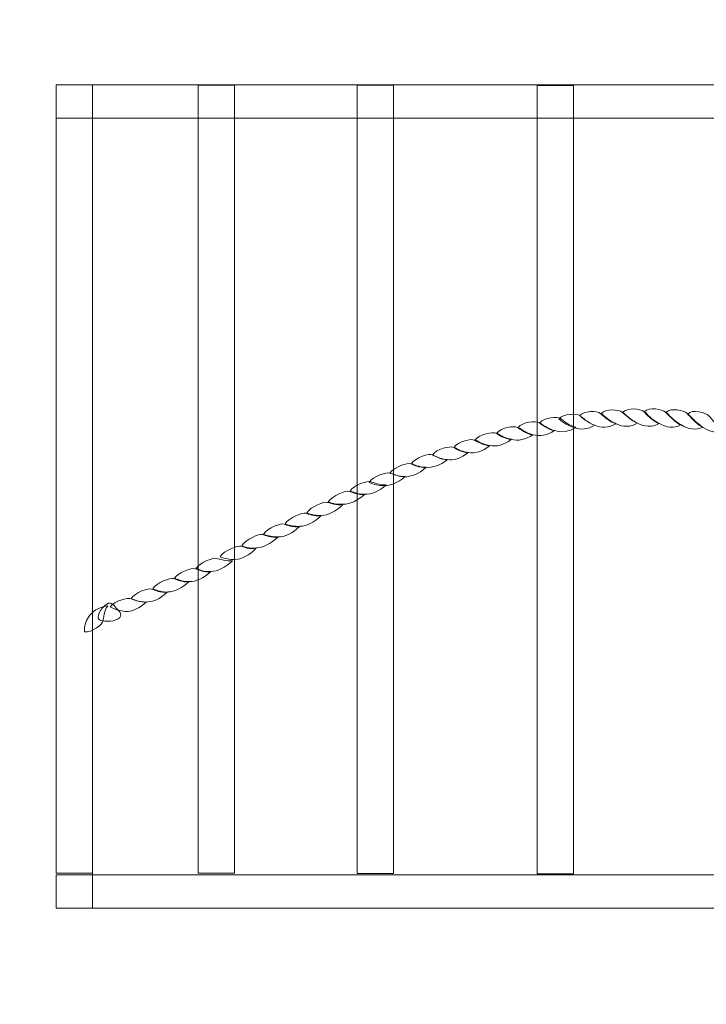
# Model space of a CAD drawing. Units: centimetres. Extents: x -25.8 to -3.6, y 9.9 to 20.4.
# Drawn here: x -11.4 to -10.7, y 16.2 to 17.1 of the extents above; entities that cross this region are included whole.
import ezdxf

# ---------------------------------------------------------------- set-up
doc = ezdxf.new("R2010")
doc.units = ezdxf.units.CM
doc.header["$MEASUREMENT"] = 0
doc.layers.add('layer 1', color=7, linetype='Continuous')

msp = doc.modelspace()

# ---------------------------------------------------------------- linework, layer by layer
at = {"layer": 'layer 1', "color": 242, "lineweight": 20}
msp.add_open_spline([(-10.0712, 19.48235), (-9.84825, 19.48235), (-9.63147, 19.48235), (-9.40852, 19.48235), (-9.40852, 19.48235), (-8.73792, 19.48235), (-8.17016, 19.04225), (-7.97815, 18.43516), (-7.97815, 18.43516), (-7.56957, 18.26099), (-7.25408, 17.91073), (-7.12696, 17.47973), (-7.12696, 17.47973), (-6.98293, 17.39859), (-6.85366, 17.29433), (-6.74415, 17.17201), (-6.74415, 17.17201), (-6.74415, 17.17201), (-4.38609, 17.17201), (-4.38609, 17.17201), (-4.38609, 17.17201), (-3.9588, 17.17201), (-3.6092, 16.82241), (-3.6092, 16.39512), (-3.6092, 16.39512), (-3.6092, 16.39512), (-3.6092, 15.42984), (-3.6092, 15.42984), (-3.6092, 15.42984), (-3.6092, 15.00255), (-3.9588, 14.65295), (-4.38609, 14.65295), (-4.38609, 14.65295), (-4.38609, 14.65295), (-6.74414, 14.65295), (-6.74414, 14.65295), (-6.74414, 14.65295), (-6.99369, 14.37421), (-7.34594, 14.18936), (-7.74141, 14.15787), (-7.74141, 14.15787), (-7.74141, 14.15787), (-7.74141, 13.11723), (-7.74141, 13.11723), (-7.74141, 13.11723), (-7.74141, 12.64619), (-8.12679, 12.26081), (-8.59783, 12.26081), (-8.59783, 12.26081), (-8.59783, 12.26081), (-9.39839, 12.26081), (-9.39839, 12.26081), (-9.39839, 12.26081), (-9.86943, 12.26081), (-10.25481, 12.64619), (-10.25481, 13.11723), (-10.25481, 13.11723), (-10.25481, 13.11723), (-10.25481, 14.23393), (-10.25481, 14.23393), (-10.25481, 14.23393), (-10.49167, 14.3961), (-10.67968, 14.62442), (-10.79214, 14.8923), (-10.79214, 14.8923), (-10.96511, 14.82267), (-11.15401, 14.78427), (-11.3519, 14.78427), (-11.3519, 14.78427), (-12.18032, 14.78427), (-12.8519, 15.45585), (-12.8519, 16.28427), (-12.8519, 16.28427), (-12.8519, 16.54437), (-12.8519, 16.79461), (-12.8519, 17.05471), (-12.8519, 17.05471), (-12.8519, 17.84691), (-12.23774, 18.49561), (-11.4596, 18.55083), (-11.4596, 18.55083), (-11.23558, 19.09735), (-10.6984, 19.48235), (-10.0712, 19.48235)], degree=3, knots=[0, 0, 0, 0, 0.045455, 0.045455, 0.045455, 0.045455, 0.090909, 0.090909, 0.090909, 0.090909, 0.136364, 0.136364, 0.136364, 0.136364, 0.181818, 0.181818, 0.181818, 0.181818, 0.227273, 0.227273, 0.227273, 0.227273, 0.272727, 0.272727, 0.272727, 0.272727, 0.318182, 0.318182, 0.318182, 0.318182, 0.363636, 0.363636, 0.363636, 0.363636, 0.409091, 0.409091, 0.409091, 0.409091, 0.454545, 0.454545, 0.454545, 0.454545, 0.5, 0.5, 0.5, 0.5, 0.545455, 0.545455, 0.545455, 0.545455, 0.590909, 0.590909, 0.590909, 0.590909, 0.636364, 0.636364, 0.636364, 0.636364, 0.681818, 0.681818, 0.681818, 0.681818, 0.727273, 0.727273, 0.727273, 0.727273, 0.772727, 0.772727, 0.772727, 0.772727, 0.818182, 0.818182, 0.818182, 0.818182, 0.863636, 0.863636, 0.863636, 0.863636, 0.909091, 0.909091, 0.909091, 0.909091, 1, 1, 1, 1], dxfattribs=at)
at = {"layer": 'layer 1', "color": 7, "lineweight": 9}
for points, knots in [([(-11.31788, 16.31715), (-11.31788, 16.31715), (-11.31788, 17.05471), (-11.31788, 17.05471), (-11.31788, 17.05471), (-11.31788, 17.05471), (-11.3519, 17.05471), (-11.3519, 17.05471), (-11.3519, 17.05471), (-11.3519, 17.05471), (-11.3519, 16.31715), (-11.3519, 16.31715), (-11.3519, 16.31715), (-11.3519, 16.31715), (-11.31788, 16.31715), (-11.31788, 16.31715)], [0, 0, 0, 0, 0.2, 0.2, 0.2, 0.2, 0.4, 0.4, 0.4, 0.4, 0.6, 0.6, 0.6, 0.6, 1, 1, 1, 1]), ([(-10.1612, 17.05471), (-10.1612, 17.05471), (-11.3519, 17.05471), (-11.3519, 17.05471), (-11.3519, 17.05471), (-11.3519, 17.05471), (-11.3519, 17.02364), (-11.3519, 17.02364), (-11.3519, 17.02364), (-11.3519, 17.02364), (-10.1612, 17.02364), (-10.1612, 17.02364), (-10.1612, 17.02364), (-10.1612, 17.02364), (-10.1612, 17.05471), (-10.1612, 17.05471)], [0, 0, 0, 0, 0.2, 0.2, 0.2, 0.2, 0.4, 0.4, 0.4, 0.4, 0.6, 0.6, 0.6, 0.6, 1, 1, 1, 1]), ([(-10.1612, 17.05471), (-10.1612, 17.05471), (-10.1612, 16.28427), (-10.1612, 16.28427), (-10.1612, 16.28427), (-10.1612, 16.28427), (-11.31787, 16.28427), (-11.31787, 16.28427), (-11.31787, 16.28427), (-11.31787, 16.28427), (-11.31787, 17.05471), (-11.31787, 17.05471), (-11.31787, 17.05471), (-11.31787, 17.05471), (-10.1612, 17.05471), (-10.1612, 17.05471)], [0, 0, 0, 0, 0.2, 0.2, 0.2, 0.2, 0.4, 0.4, 0.4, 0.4, 0.6, 0.6, 0.6, 0.6, 1, 1, 1, 1]), ([(-11.18499, 16.31695), (-11.18499, 16.56281), (-11.18499, 16.80866), (-11.18499, 17.05451), (-11.18499, 17.05451), (-11.19633, 17.05451), (-11.20767, 17.05451), (-11.21901, 17.05451), (-11.21901, 17.05451), (-11.21901, 16.80866), (-11.21901, 16.56281), (-11.21901, 16.31695), (-11.21901, 16.31695), (-11.20767, 16.31695), (-11.19633, 16.31695), (-11.18499, 16.31695)], [0, 0, 0, 0, 0.2, 0.2, 0.2, 0.2, 0.4, 0.4, 0.4, 0.4, 0.6, 0.6, 0.6, 0.6, 1, 1, 1, 1]), ([(-11.0364, 16.31671), (-11.0364, 16.56257), (-11.0364, 16.80842), (-11.0364, 17.05427), (-11.0364, 17.05427), (-11.04774, 17.05427), (-11.05908, 17.05427), (-11.07042, 17.05427), (-11.07042, 17.05427), (-11.07042, 16.80842), (-11.07042, 16.56257), (-11.07042, 16.31671), (-11.07042, 16.31671), (-11.05908, 16.31671), (-11.04774, 16.31671), (-11.0364, 16.31671)], [0, 0, 0, 0, 0.2, 0.2, 0.2, 0.2, 0.4, 0.4, 0.4, 0.4, 0.6, 0.6, 0.6, 0.6, 1, 1, 1, 1]), ([(-10.8679, 16.31645), (-10.8679, 16.56231), (-10.8679, 16.80816), (-10.8679, 17.05401), (-10.8679, 17.05401), (-10.87924, 17.05401), (-10.89058, 17.05401), (-10.90192, 17.05401), (-10.90192, 17.05401), (-10.90192, 16.80816), (-10.90192, 16.56231), (-10.90192, 16.31645), (-10.90192, 16.31645), (-10.89058, 16.31645), (-10.87924, 16.31645), (-10.8679, 16.31645)], [0, 0, 0, 0, 0.2, 0.2, 0.2, 0.2, 0.4, 0.4, 0.4, 0.4, 0.6, 0.6, 0.6, 0.6, 1, 1, 1, 1]), ([(-10.80825, 16.73799), (-10.81448, 16.73414), (-10.82218, 16.73454), (-10.82793, 16.73751), (-10.82793, 16.73751), (-10.83025, 16.73847), (-10.83276, 16.7398), (-10.83502, 16.74145), (-10.83502, 16.74145), (-10.83728, 16.74311), (-10.83978, 16.74499), (-10.84174, 16.74738), (-10.84174, 16.74738), (-10.83819, 16.75188), (-10.82524, 16.75108), (-10.82243, 16.74832), (-10.82243, 16.74832), (-10.82133, 16.74731), (-10.81895, 16.74547), (-10.81644, 16.74332), (-10.81644, 16.74332), (-10.81394, 16.74119), (-10.81106, 16.73897), (-10.80825, 16.73799)], [0, 0, 0, 0, 0.142857, 0.142857, 0.142857, 0.142857, 0.285714, 0.285714, 0.285714, 0.285714, 0.428571, 0.428571, 0.428571, 0.428571, 0.571429, 0.571429, 0.571429, 0.571429, 0.714286, 0.714286, 0.714286, 0.714286, 1, 1, 1, 1]), ([(-10.78784, 16.7377), (-10.7942, 16.73408), (-10.80202, 16.73476), (-10.80776, 16.73802), (-10.80776, 16.73802), (-10.81021, 16.73909), (-10.81253, 16.74055), (-10.81473, 16.74234), (-10.81473, 16.74234), (-10.81693, 16.74413), (-10.81937, 16.74604), (-10.82169, 16.74828), (-10.82169, 16.74828), (-10.81791, 16.75293), (-10.80508, 16.75187), (-10.80226, 16.74894), (-10.80226, 16.74894), (-10.80116, 16.74793), (-10.799, 16.74565), (-10.79652, 16.74339), (-10.79652, 16.74339), (-10.79399, 16.7411), (-10.79077, 16.73886), (-10.78784, 16.7377)], [0, 0, 0, 0, 0.142857, 0.142857, 0.142857, 0.142857, 0.285714, 0.285714, 0.285714, 0.285714, 0.428571, 0.428571, 0.428571, 0.428571, 0.571429, 0.571429, 0.571429, 0.571429, 0.714286, 0.714286, 0.714286, 0.714286, 1, 1, 1, 1]), ([(-10.76756, 16.73653), (-10.77391, 16.73307), (-10.78161, 16.73409), (-10.78748, 16.73768), (-10.78748, 16.73768), (-10.7898, 16.73898), (-10.79226, 16.74054), (-10.79456, 16.74234), (-10.79456, 16.74234), (-10.7969, 16.74417), (-10.79933, 16.74638), (-10.80141, 16.74889), (-10.80141, 16.74889), (-10.79774, 16.75338), (-10.78479, 16.75142), (-10.78198, 16.74832), (-10.78198, 16.74832), (-10.78075, 16.74742), (-10.77859, 16.74498), (-10.77611, 16.74266), (-10.77611, 16.74266), (-10.77346, 16.7402), (-10.77049, 16.73774), (-10.76756, 16.73653)], [0, 0, 0, 0, 0.142857, 0.142857, 0.142857, 0.142857, 0.285714, 0.285714, 0.285714, 0.285714, 0.428571, 0.428571, 0.428571, 0.428571, 0.571429, 0.571429, 0.571429, 0.571429, 0.714286, 0.714286, 0.714286, 0.714286, 1, 1, 1, 1]), ([(-10.74702, 16.73434), (-10.7535, 16.73106), (-10.76132, 16.73252), (-10.76707, 16.7365), (-10.76707, 16.7365), (-10.76951, 16.7378), (-10.77196, 16.73955), (-10.77428, 16.74151), (-10.77428, 16.74151), (-10.7766, 16.74341), (-10.77892, 16.74576), (-10.78124, 16.74834), (-10.78124, 16.74834), (-10.77746, 16.75271), (-10.7645, 16.75041), (-10.76157, 16.7472), (-10.76157, 16.7472), (-10.76059, 16.74603), (-10.75834, 16.74349), (-10.75582, 16.74099), (-10.75582, 16.74099), (-10.7532, 16.73838), (-10.74996, 16.73577), (-10.74702, 16.73434)], [0, 0, 0, 0, 0.142857, 0.142857, 0.142857, 0.142857, 0.285714, 0.285714, 0.285714, 0.285714, 0.428571, 0.428571, 0.428571, 0.428571, 0.571429, 0.571429, 0.571429, 0.571429, 0.714286, 0.714286, 0.714286, 0.714286, 1, 1, 1, 1]), ([(-10.72686, 16.73145), (-10.73321, 16.72838), (-10.74079, 16.73011), (-10.74666, 16.73415), (-10.74666, 16.73415), (-10.7491, 16.73573), (-10.7514, 16.73767), (-10.75375, 16.73982), (-10.75375, 16.73982), (-10.75604, 16.74192), (-10.75863, 16.74431), (-10.76083, 16.74699), (-10.76083, 16.74699), (-10.75717, 16.75126), (-10.74409, 16.74829), (-10.74128, 16.74485), (-10.74128, 16.74485), (-10.74018, 16.74373), (-10.73793, 16.74108), (-10.73542, 16.73847), (-10.73542, 16.73847), (-10.7328, 16.73575), (-10.72979, 16.73305), (-10.72686, 16.73145)], [0, 0, 0, 0, 0.142857, 0.142857, 0.142857, 0.142857, 0.285714, 0.285714, 0.285714, 0.285714, 0.428571, 0.428571, 0.428571, 0.428571, 0.571429, 0.571429, 0.571429, 0.571429, 0.714286, 0.714286, 0.714286, 0.714286, 1, 1, 1, 1]), ([(-10.86581, 16.73432), (-10.87217, 16.7298), (-10.87974, 16.72919), (-10.88549, 16.73116), (-10.88549, 16.73116), (-10.88793, 16.73185), (-10.8903, 16.73275), (-10.89258, 16.73399), (-10.89258, 16.73399), (-10.89482, 16.73521), (-10.8971, 16.73679), (-10.89942, 16.73853), (-10.89942, 16.73853), (-10.89551, 16.74356), (-10.88268, 16.74467), (-10.87999, 16.74236), (-10.87999, 16.74236), (-10.87889, 16.74169), (-10.87677, 16.73991), (-10.87424, 16.73821), (-10.87424, 16.73821), (-10.87164, 16.73646), (-10.86862, 16.73491), (-10.86581, 16.73432)], [0, 0, 0, 0, 0.142857, 0.142857, 0.142857, 0.142857, 0.285714, 0.285714, 0.285714, 0.285714, 0.428571, 0.428571, 0.428571, 0.428571, 0.571429, 0.571429, 0.571429, 0.571429, 0.714286, 0.714286, 0.714286, 0.714286, 1, 1, 1, 1]), ([(-10.84797, 16.73633), (-10.85432, 16.7321), (-10.86202, 16.73178), (-10.86765, 16.73402), (-10.86765, 16.73402), (-10.86997, 16.73481), (-10.87236, 16.73585), (-10.87473, 16.73723), (-10.87473, 16.73723), (-10.877, 16.73854), (-10.87938, 16.74026), (-10.88158, 16.74205), (-10.88158, 16.74205), (-10.87779, 16.74698), (-10.86496, 16.74748), (-10.86215, 16.74516), (-10.86215, 16.74516), (-10.86105, 16.74437), (-10.85873, 16.74269), (-10.85628, 16.74078), (-10.85628, 16.74078), (-10.85384, 16.73887), (-10.8509, 16.73699), (-10.84797, 16.73633)], [0, 0, 0, 0, 0.142857, 0.142857, 0.142857, 0.142857, 0.285714, 0.285714, 0.285714, 0.285714, 0.428571, 0.428571, 0.428571, 0.428571, 0.571429, 0.571429, 0.571429, 0.571429, 0.714286, 0.714286, 0.714286, 0.714286, 1, 1, 1, 1]), ([(-10.82842, 16.73748), (-10.83477, 16.73353), (-10.84247, 16.7337), (-10.84821, 16.73635), (-10.84821, 16.73635), (-10.85066, 16.73714), (-10.8529, 16.73844), (-10.8553, 16.73995), (-10.8553, 16.73995), (-10.85754, 16.74135), (-10.85982, 16.74314), (-10.86215, 16.74516), (-10.86215, 16.74516), (-10.85836, 16.74986), (-10.8454, 16.7498), (-10.84272, 16.74715), (-10.84272, 16.74715), (-10.84161, 16.74637), (-10.83957, 16.74427), (-10.83697, 16.74228), (-10.83697, 16.74228), (-10.83444, 16.74033), (-10.83135, 16.73836), (-10.82842, 16.73748)], [0, 0, 0, 0, 0.142857, 0.142857, 0.142857, 0.142857, 0.285714, 0.285714, 0.285714, 0.285714, 0.428571, 0.428571, 0.428571, 0.428571, 0.571429, 0.571429, 0.571429, 0.571429, 0.714286, 0.714286, 0.714286, 0.714286, 1, 1, 1, 1]), ([(-10.90614, 16.72728), (-10.91262, 16.7225), (-10.92032, 16.72134), (-10.92582, 16.72302), (-10.92582, 16.72302), (-10.92826, 16.72337), (-10.93071, 16.72403), (-10.93303, 16.72507), (-10.93303, 16.72507), (-10.93523, 16.72606), (-10.93767, 16.72732), (-10.93963, 16.72892), (-10.93963, 16.72892), (-10.93596, 16.73414), (-10.92301, 16.73608), (-10.92044, 16.73405), (-10.92044, 16.73405), (-10.91934, 16.73344), (-10.91707, 16.73197), (-10.9147, 16.73046), (-10.9147, 16.73046), (-10.91231, 16.72894), (-10.9092, 16.7275), (-10.90614, 16.72728)], [0, 0, 0, 0, 0.142857, 0.142857, 0.142857, 0.142857, 0.285714, 0.285714, 0.285714, 0.285714, 0.428571, 0.428571, 0.428571, 0.428571, 0.571429, 0.571429, 0.571429, 0.571429, 0.714286, 0.714286, 0.714286, 0.714286, 1, 1, 1, 1]), ([(-10.88585, 16.73124), (-10.89233, 16.72639), (-10.89979, 16.72556), (-10.90565, 16.72737), (-10.90565, 16.72737), (-10.9081, 16.72795), (-10.91066, 16.72874), (-10.91299, 16.72987), (-10.91299, 16.72987), (-10.91519, 16.73116), (-10.91738, 16.73255), (-10.91958, 16.73417), (-10.91958, 16.73417), (-10.91592, 16.73922), (-10.90284, 16.7406), (-10.90016, 16.7384), (-10.90016, 16.7384), (-10.89918, 16.73773), (-10.89685, 16.73621), (-10.89441, 16.7347), (-10.89441, 16.7347), (-10.89185, 16.73311), (-10.88891, 16.73151), (-10.88585, 16.73124)], [0, 0, 0, 0, 0.142857, 0.142857, 0.142857, 0.142857, 0.285714, 0.285714, 0.285714, 0.285714, 0.428571, 0.428571, 0.428571, 0.428571, 0.571429, 0.571429, 0.571429, 0.571429, 0.714286, 0.714286, 0.714286, 0.714286, 1, 1, 1, 1]), ([(-10.94659, 16.71697), (-10.95295, 16.71167), (-10.96053, 16.70967), (-10.96627, 16.7107), (-10.96627, 16.7107), (-10.96847, 16.71098), (-10.97085, 16.71153), (-10.97311, 16.7124), (-10.97311, 16.7124), (-10.97537, 16.71327), (-10.97775, 16.71426), (-10.97971, 16.71575), (-10.97971, 16.71575), (-10.97605, 16.72102), (-10.96309, 16.72408), (-10.96065, 16.72217), (-10.96065, 16.72217), (-10.95955, 16.72172), (-10.95735, 16.72049), (-10.9549, 16.7193), (-10.9549, 16.7193), (-10.95246, 16.71811), (-10.94953, 16.71702), (-10.94659, 16.71697)], [0, 0, 0, 0, 0.142857, 0.142857, 0.142857, 0.142857, 0.285714, 0.285714, 0.285714, 0.285714, 0.428571, 0.428571, 0.428571, 0.428571, 0.571429, 0.571429, 0.571429, 0.571429, 0.714286, 0.714286, 0.714286, 0.714286, 1, 1, 1, 1]), ([(-10.92631, 16.72288), (-10.93278, 16.7177), (-10.94048, 16.71593), (-10.94611, 16.71711), (-10.94611, 16.71711), (-10.94855, 16.71741), (-10.95079, 16.71813), (-10.95307, 16.71904), (-10.95307, 16.71904), (-10.95531, 16.71993), (-10.95759, 16.72111), (-10.95992, 16.72246), (-10.95992, 16.72246), (-10.956, 16.72777), (-10.94329, 16.73046), (-10.94036, 16.72869), (-10.94036, 16.72869), (-10.9395, 16.72803), (-10.93733, 16.72675), (-10.93486, 16.7255), (-10.93486, 16.7255), (-10.93232, 16.72421), (-10.92924, 16.72303), (-10.92631, 16.72288)], [0, 0, 0, 0, 0.142857, 0.142857, 0.142857, 0.142857, 0.285714, 0.285714, 0.285714, 0.285714, 0.428571, 0.428571, 0.428571, 0.428571, 0.571429, 0.571429, 0.571429, 0.571429, 0.714286, 0.714286, 0.714286, 0.714286, 1, 1, 1, 1]), ([(-10.96664, 16.71061), (-10.97299, 16.70509), (-10.98069, 16.70304), (-10.98619, 16.70405), (-10.98619, 16.70405), (-10.98851, 16.70429), (-10.99091, 16.70468), (-10.99315, 16.70553), (-10.99315, 16.70553), (-10.99531, 16.70635), (-10.99768, 16.70733), (-11, 16.70856), (-11, 16.70856), (-10.99609, 16.71393), (-10.98338, 16.71706), (-10.98057, 16.71546), (-10.98057, 16.71546), (-10.97959, 16.71497), (-10.97746, 16.71375), (-10.97507, 16.71267), (-10.97507, 16.71267), (-10.97245, 16.71148), (-10.96945, 16.71054), (-10.96664, 16.71061)], [0, 0, 0, 0, 0.142857, 0.142857, 0.142857, 0.142857, 0.285714, 0.285714, 0.285714, 0.285714, 0.428571, 0.428571, 0.428571, 0.428571, 0.571429, 0.571429, 0.571429, 0.571429, 0.714286, 0.714286, 0.714286, 0.714286, 1, 1, 1, 1]), ([(-10.98619, 16.70394), (-10.9923, 16.69863), (-11.00024, 16.69626), (-11.00574, 16.69683), (-11.00574, 16.69683), (-11.00807, 16.69689), (-11.01051, 16.69713), (-11.01271, 16.6978), (-11.01271, 16.6978), (-11.01503, 16.69843), (-11.01723, 16.69932), (-11.01955, 16.70039), (-11.01955, 16.70039), (-11.01564, 16.70604), (-11.00281, 16.7101), (-11.00012, 16.70851), (-11.00012, 16.70851), (-10.99915, 16.70802), (-10.99694, 16.70696), (-10.9945, 16.70588), (-10.9945, 16.70588), (-10.99206, 16.70481), (-10.989, 16.70392), (-10.98619, 16.70394)], [0, 0, 0, 0, 0.142857, 0.142857, 0.142857, 0.142857, 0.285714, 0.285714, 0.285714, 0.285714, 0.428571, 0.428571, 0.428571, 0.428571, 0.571429, 0.571429, 0.571429, 0.571429, 0.714286, 0.714286, 0.714286, 0.714286, 1, 1, 1, 1]), ([(-11.00623, 16.69657), (-11.01259, 16.69056), (-11.02029, 16.68773), (-11.02603, 16.68803), (-11.02603, 16.68803), (-11.02823, 16.68814), (-11.0306, 16.68835), (-11.03299, 16.68901), (-11.03299, 16.68901), (-11.03512, 16.68959), (-11.03752, 16.69041), (-11.03972, 16.69147), (-11.03972, 16.69147), (-11.03593, 16.69712), (-11.02285, 16.70157), (-11.02029, 16.70004), (-11.02029, 16.70004), (-11.01931, 16.69971), (-11.01695, 16.69872), (-11.01454, 16.6979), (-11.01454, 16.6979), (-11.01194, 16.69702), (-11.00904, 16.69633), (-11.00623, 16.69657)], [0, 0, 0, 0, 0.142857, 0.142857, 0.142857, 0.142857, 0.285714, 0.285714, 0.285714, 0.285714, 0.428571, 0.428571, 0.428571, 0.428571, 0.571429, 0.571429, 0.571429, 0.571429, 0.714286, 0.714286, 0.714286, 0.714286, 1, 1, 1, 1]), ([(-11.02566, 16.68828), (-11.03202, 16.68215), (-11.0396, 16.67937), (-11.04534, 16.67956), (-11.04534, 16.67956), (-11.04742, 16.67967), (-11.0499, 16.67984), (-11.0523, 16.68037), (-11.0523, 16.68037), (-11.05454, 16.68086), (-11.05707, 16.68162), (-11.05927, 16.68263), (-11.05927, 16.68263), (-11.05561, 16.68823), (-11.04253, 16.69279), (-11.03972, 16.69147), (-11.03972, 16.69147), (-11.03862, 16.69114), (-11.03643, 16.69021), (-11.03397, 16.68939), (-11.03397, 16.68939), (-11.03155, 16.68857), (-11.02847, 16.68793), (-11.02566, 16.68828)], [0, 0, 0, 0, 0.142857, 0.142857, 0.142857, 0.142857, 0.285714, 0.285714, 0.285714, 0.285714, 0.428571, 0.428571, 0.428571, 0.428571, 0.571429, 0.571429, 0.571429, 0.571429, 0.714286, 0.714286, 0.714286, 0.714286, 1, 1, 1, 1]), ([(-11.04338, 16.68041), (-11.04974, 16.67439), (-11.05732, 16.67144), (-11.06318, 16.67158), (-11.06318, 16.67158), (-11.06538, 16.67164), (-11.06783, 16.67188), (-11.07015, 16.67244), (-11.07015, 16.67244), (-11.07235, 16.67306), (-11.07479, 16.67369), (-11.07699, 16.67475), (-11.07699, 16.67475), (-11.07333, 16.6803), (-11.06025, 16.6848), (-11.05768, 16.68333), (-11.05768, 16.68333), (-11.05658, 16.68305), (-11.05435, 16.6822), (-11.05182, 16.68146), (-11.05182, 16.68146), (-11.04923, 16.6807), (-11.04619, 16.68011), (-11.04338, 16.68041)], [0, 0, 0, 0, 0.142857, 0.142857, 0.142857, 0.142857, 0.285714, 0.285714, 0.285714, 0.285714, 0.428571, 0.428571, 0.428571, 0.428571, 0.571429, 0.571429, 0.571429, 0.571429, 0.714286, 0.714286, 0.714286, 0.714286, 1, 1, 1, 1]), ([(-11.06355, 16.67143), (-11.06978, 16.66552), (-11.0776, 16.66236), (-11.08335, 16.66232), (-11.08335, 16.66232), (-11.08567, 16.66217), (-11.08825, 16.66211), (-11.09056, 16.66248), (-11.09056, 16.66248), (-11.09289, 16.66285), (-11.09508, 16.66349), (-11.0974, 16.6644), (-11.0974, 16.6644), (-11.09349, 16.67043), (-11.08066, 16.67556), (-11.07785, 16.6743), (-11.07785, 16.6743), (-11.07675, 16.67407), (-11.07458, 16.67316), (-11.0721, 16.67244), (-11.0721, 16.67244), (-11.06946, 16.67167), (-11.06636, 16.67107), (-11.06355, 16.67143)], [0, 0, 0, 0, 0.142857, 0.142857, 0.142857, 0.142857, 0.285714, 0.285714, 0.285714, 0.285714, 0.428571, 0.428571, 0.428571, 0.428571, 0.571429, 0.571429, 0.571429, 0.571429, 0.714286, 0.714286, 0.714286, 0.714286, 1, 1, 1, 1]), ([(-11.08383, 16.66201), (-11.09031, 16.65539), (-11.09801, 16.65189), (-11.10376, 16.65169), (-11.10376, 16.65169), (-11.10608, 16.65164), (-11.1084, 16.65176), (-11.11072, 16.65216), (-11.11072, 16.65216), (-11.11304, 16.65257), (-11.11537, 16.6533), (-11.11756, 16.65425), (-11.11756, 16.65425), (-11.11365, 16.66018), (-11.10082, 16.66519), (-11.09813, 16.66405), (-11.09813, 16.66405), (-11.09703, 16.66376), (-11.09485, 16.663), (-11.09239, 16.66241), (-11.09239, 16.66241), (-11.08985, 16.66179), (-11.08677, 16.66139), (-11.08383, 16.66201)], [0, 0, 0, 0, 0.142857, 0.142857, 0.142857, 0.142857, 0.285714, 0.285714, 0.285714, 0.285714, 0.428571, 0.428571, 0.428571, 0.428571, 0.571429, 0.571429, 0.571429, 0.571429, 0.714286, 0.714286, 0.714286, 0.714286, 1, 1, 1, 1]), ([(-11.10424, 16.65149), (-11.11048, 16.64513), (-11.11817, 16.64169), (-11.1238, 16.64165), (-11.1238, 16.64165), (-11.12624, 16.64144), (-11.12857, 16.64162), (-11.13089, 16.64196), (-11.13089, 16.64196), (-11.13309, 16.64241), (-11.13565, 16.64299), (-11.13785, 16.64394), (-11.13785, 16.64394), (-11.13407, 16.64971), (-11.12111, 16.65505), (-11.11842, 16.65385), (-11.11842, 16.65385), (-11.11732, 16.65351), (-11.11519, 16.65266), (-11.11267, 16.65205), (-11.11267, 16.65205), (-11.11005, 16.6514), (-11.10718, 16.65092), (-11.10424, 16.65149)], [0, 0, 0, 0, 0.142857, 0.142857, 0.142857, 0.142857, 0.285714, 0.285714, 0.285714, 0.285714, 0.428571, 0.428571, 0.428571, 0.428571, 0.571429, 0.571429, 0.571429, 0.571429, 0.714286, 0.714286, 0.714286, 0.714286, 1, 1, 1, 1]), ([(-11.12429, 16.64145), (-11.13076, 16.63493), (-11.13846, 16.63154), (-11.14421, 16.63168), (-11.14421, 16.63168), (-11.14665, 16.63153), (-11.14901, 16.63181), (-11.15117, 16.63227), (-11.15117, 16.63227), (-11.15354, 16.63277), (-11.15594, 16.6333), (-11.15802, 16.63435), (-11.15802, 16.63435), (-11.15435, 16.64007), (-11.14127, 16.6449), (-11.13859, 16.64359), (-11.13859, 16.64359), (-11.13761, 16.64326), (-11.1355, 16.64247), (-11.13284, 16.64184), (-11.13284, 16.64184), (-11.13037, 16.64126), (-11.12722, 16.64082), (-11.12429, 16.64145)], [0, 0, 0, 0, 0.142857, 0.142857, 0.142857, 0.142857, 0.285714, 0.285714, 0.285714, 0.285714, 0.428571, 0.428571, 0.428571, 0.428571, 0.571429, 0.571429, 0.571429, 0.571429, 0.714286, 0.714286, 0.714286, 0.714286, 1, 1, 1, 1]), ([(-11.14457, 16.63153), (-11.15117, 16.62514), (-11.15875, 16.62169), (-11.16449, 16.62137), (-11.16449, 16.62137), (-11.16682, 16.62116), (-11.1692, 16.62104), (-11.17158, 16.62141), (-11.17158, 16.62141), (-11.17372, 16.62173), (-11.17623, 16.62238), (-11.1783, 16.62343), (-11.1783, 16.62343), (-11.17476, 16.6291), (-11.16169, 16.63505), (-11.15887, 16.63395), (-11.15887, 16.63395), (-11.15777, 16.63361), (-11.1556, 16.63277), (-11.15313, 16.63215), (-11.15313, 16.63215), (-11.1506, 16.63151), (-11.14763, 16.63086), (-11.14457, 16.63153)], [0, 0, 0, 0, 0.142857, 0.142857, 0.142857, 0.142857, 0.285714, 0.285714, 0.285714, 0.285714, 0.428571, 0.428571, 0.428571, 0.428571, 0.571429, 0.571429, 0.571429, 0.571429, 0.714286, 0.714286, 0.714286, 0.714286, 1, 1, 1, 1]), ([(-11.16498, 16.62118), (-11.17121, 16.61431), (-11.17904, 16.61065), (-11.18466, 16.61067), (-11.18466, 16.61067), (-11.1871, 16.61046), (-11.1894, 16.61064), (-11.19175, 16.61104), (-11.19175, 16.61104), (-11.19404, 16.61143), (-11.19651, 16.61207), (-11.19859, 16.61312), (-11.19859, 16.61312), (-11.19492, 16.61895), (-11.18197, 16.62418), (-11.17904, 16.62302), (-11.17904, 16.62302), (-11.17794, 16.6228), (-11.17599, 16.62185), (-11.17341, 16.62123), (-11.17341, 16.62123), (-11.17098, 16.62064), (-11.1678, 16.62043), (-11.16498, 16.62118)], [0, 0, 0, 0, 0.142857, 0.142857, 0.142857, 0.142857, 0.285714, 0.285714, 0.285714, 0.285714, 0.428571, 0.428571, 0.428571, 0.428571, 0.571429, 0.571429, 0.571429, 0.571429, 0.714286, 0.714286, 0.714286, 0.714286, 1, 1, 1, 1]), ([(-11.1871, 16.60946), (-11.19346, 16.60293), (-11.20116, 16.59955), (-11.20702, 16.59935), (-11.20702, 16.59935), (-11.20947, 16.59903), (-11.21186, 16.59914), (-11.21423, 16.59973), (-11.21423, 16.59973), (-11.21638, 16.60027), (-11.21875, 16.6012), (-11.22095, 16.60231), (-11.22095, 16.60231), (-11.21729, 16.60786), (-11.20446, 16.61276), (-11.20153, 16.61161), (-11.20153, 16.61161), (-11.20055, 16.61128), (-11.19827, 16.61064), (-11.19553, 16.61001), (-11.19553, 16.61001), (-11.19301, 16.60942), (-11.19004, 16.60888), (-11.1871, 16.60946)], [0, 0, 0, 0, 0.142857, 0.142857, 0.142857, 0.142857, 0.285714, 0.285714, 0.285714, 0.285714, 0.428571, 0.428571, 0.428571, 0.428571, 0.571429, 0.571429, 0.571429, 0.571429, 0.714286, 0.714286, 0.714286, 0.714286, 1, 1, 1, 1]), ([(-11.20751, 16.59905), (-11.21386, 16.59269), (-11.22145, 16.58974), (-11.22719, 16.59005), (-11.22719, 16.59005), (-11.22963, 16.58995), (-11.23208, 16.59013), (-11.2344, 16.5907), (-11.2344, 16.5907), (-11.23672, 16.59126), (-11.23916, 16.59201), (-11.24137, 16.59301), (-11.24137, 16.59301), (-11.2377, 16.59867), (-11.22462, 16.60323), (-11.22181, 16.60191), (-11.22181, 16.60191), (-11.22071, 16.60157), (-11.21839, 16.60073), (-11.21595, 16.59982), (-11.21595, 16.59982), (-11.2135, 16.59897), (-11.21045, 16.59847), (-11.20751, 16.59905)], [0, 0, 0, 0, 0.142857, 0.142857, 0.142857, 0.142857, 0.285714, 0.285714, 0.285714, 0.285714, 0.428571, 0.428571, 0.428571, 0.428571, 0.571429, 0.571429, 0.571429, 0.571429, 0.714286, 0.714286, 0.714286, 0.714286, 1, 1, 1, 1]), ([(-11.22767, 16.58985), (-11.23391, 16.58376), (-11.24185, 16.58033), (-11.24759, 16.58019), (-11.24759, 16.58019), (-11.25004, 16.57993), (-11.25235, 16.58024), (-11.25468, 16.58078), (-11.25468, 16.58078), (-11.25699, 16.58132), (-11.25933, 16.58214), (-11.26165, 16.58321), (-11.26165, 16.58321), (-11.25786, 16.58892), (-11.24503, 16.59376), (-11.24222, 16.59267), (-11.24222, 16.59267), (-11.24112, 16.59233), (-11.23884, 16.59141), (-11.23635, 16.59069), (-11.23635, 16.59069), (-11.23371, 16.58992), (-11.23061, 16.58939), (-11.22767, 16.58985)], [0, 0, 0, 0, 0.142857, 0.142857, 0.142857, 0.142857, 0.285714, 0.285714, 0.285714, 0.285714, 0.428571, 0.428571, 0.428571, 0.428571, 0.571429, 0.571429, 0.571429, 0.571429, 0.714286, 0.714286, 0.714286, 0.714286, 1, 1, 1, 1]), ([(-11.24809, 16.57988), (-11.25432, 16.57363), (-11.26202, 16.57063), (-11.26788, 16.57077), (-11.26788, 16.57077), (-11.27021, 16.57078), (-11.27257, 16.57095), (-11.27497, 16.57154), (-11.27497, 16.57154), (-11.27721, 16.57208), (-11.27974, 16.57284), (-11.28194, 16.5739), (-11.28194, 16.5739), (-11.27827, 16.57962), (-11.26507, 16.58433), (-11.26238, 16.58291), (-11.26238, 16.58291), (-11.26129, 16.58252), (-11.25908, 16.58163), (-11.25652, 16.58077), (-11.25652, 16.58077), (-11.25395, 16.58002), (-11.25102, 16.57937), (-11.24809, 16.57988)], [0, 0, 0, 0, 0.142857, 0.142857, 0.142857, 0.142857, 0.285714, 0.285714, 0.285714, 0.285714, 0.428571, 0.428571, 0.428571, 0.428571, 0.571429, 0.571429, 0.571429, 0.571429, 0.714286, 0.714286, 0.714286, 0.714286, 1, 1, 1, 1]), ([(-11.30357, 16.56724), (-11.31237, 16.56597), (-11.31897, 16.56158), (-11.32166, 16.55659), (-11.32166, 16.55659), (-11.323, 16.5546), (-11.3241, 16.55237), (-11.32471, 16.55006), (-11.32471, 16.55006), (-11.32531, 16.54781), (-11.32557, 16.54531), (-11.32557, 16.54275), (-11.32557, 16.54275), (-11.31872, 16.54206), (-11.30821, 16.54998), (-11.30809, 16.5532), (-11.30809, 16.5532), (-11.30785, 16.55431), (-11.30772, 16.55669), (-11.30711, 16.55939), (-11.30711, 16.55939), (-11.3065, 16.56209), (-11.3054, 16.5651), (-11.30357, 16.56724)], [0, 0, 0, 0, 0.142857, 0.142857, 0.142857, 0.142857, 0.285714, 0.285714, 0.285714, 0.285714, 0.428571, 0.428571, 0.428571, 0.428571, 0.571429, 0.571429, 0.571429, 0.571429, 0.714286, 0.714286, 0.714286, 0.714286, 1, 1, 1, 1]), ([(-11.29502, 16.56411), (-11.2938, 16.56296), (-11.29213, 16.56147), (-11.29171, 16.55987), (-11.29171, 16.55987), (-11.29128, 16.5582), (-11.29141, 16.55659), (-11.29391, 16.55502), (-11.29391, 16.55502), (-11.29642, 16.55346), (-11.30043, 16.55266), (-11.30394, 16.55271), (-11.30394, 16.55271), (-11.30739, 16.55274), (-11.31072, 16.55345), (-11.312, 16.55458), (-11.312, 16.55458), (-11.31328, 16.5557), (-11.31274, 16.55852), (-11.31127, 16.56139), (-11.31127, 16.56139), (-11.30981, 16.56422), (-11.30718, 16.56734), (-11.30467, 16.56891), (-11.30467, 16.56891), (-11.30216, 16.57048), (-11.30032, 16.56979), (-11.29893, 16.56855), (-11.29893, 16.56855), (-11.29739, 16.56719), (-11.29624, 16.56526), (-11.29502, 16.56411)], [0, 0, 0, 0, 0.111111, 0.111111, 0.111111, 0.111111, 0.222222, 0.222222, 0.222222, 0.222222, 0.333333, 0.333333, 0.333333, 0.333333, 0.444444, 0.444444, 0.444444, 0.444444, 0.555556, 0.555556, 0.555556, 0.555556, 0.666667, 0.666667, 0.666667, 0.666667, 0.777778, 0.777778, 0.777778, 0.777778, 1, 1, 1, 1]), ([(-11.26751, 16.57098), (-11.27387, 16.56468), (-11.28157, 16.56162), (-11.28743, 16.56182), (-11.28743, 16.56182), (-11.28952, 16.56215), (-11.29202, 16.56252), (-11.2944, 16.5633), (-11.2944, 16.5633), (-11.29666, 16.56405), (-11.29917, 16.565), (-11.30137, 16.56634), (-11.30137, 16.56634), (-11.2977, 16.57172), (-11.28475, 16.57528), (-11.28194, 16.5739), (-11.28194, 16.5739), (-11.28084, 16.57362), (-11.27857, 16.57262), (-11.27607, 16.57187), (-11.27607, 16.57187), (-11.27344, 16.57108), (-11.27045, 16.57046), (-11.26751, 16.57098)], [0, 0, 0, 0, 0.142857, 0.142857, 0.142857, 0.142857, 0.285714, 0.285714, 0.285714, 0.285714, 0.428571, 0.428571, 0.428571, 0.428571, 0.571429, 0.571429, 0.571429, 0.571429, 0.714286, 0.714286, 0.714286, 0.714286, 1, 1, 1, 1]), ([(-10.16119, 16.31534), (-10.16119, 16.31534), (-11.35189, 16.31534), (-11.35189, 16.31534), (-11.35189, 16.31534), (-11.35189, 16.31534), (-11.35189, 16.28427), (-11.35189, 16.28427), (-11.35189, 16.28427), (-11.35189, 16.28427), (-10.16119, 16.28427), (-10.16119, 16.28427), (-10.16119, 16.28427), (-10.16119, 16.28427), (-10.16119, 16.31534), (-10.16119, 16.31534)], [0, 0, 0, 0, 0.2, 0.2, 0.2, 0.2, 0.4, 0.4, 0.4, 0.4, 0.6, 0.6, 0.6, 0.6, 1, 1, 1, 1])]:
    msp.add_open_spline(points, degree=3, knots=knots, dxfattribs=at)

doc.saveas('drawing.dxf')
